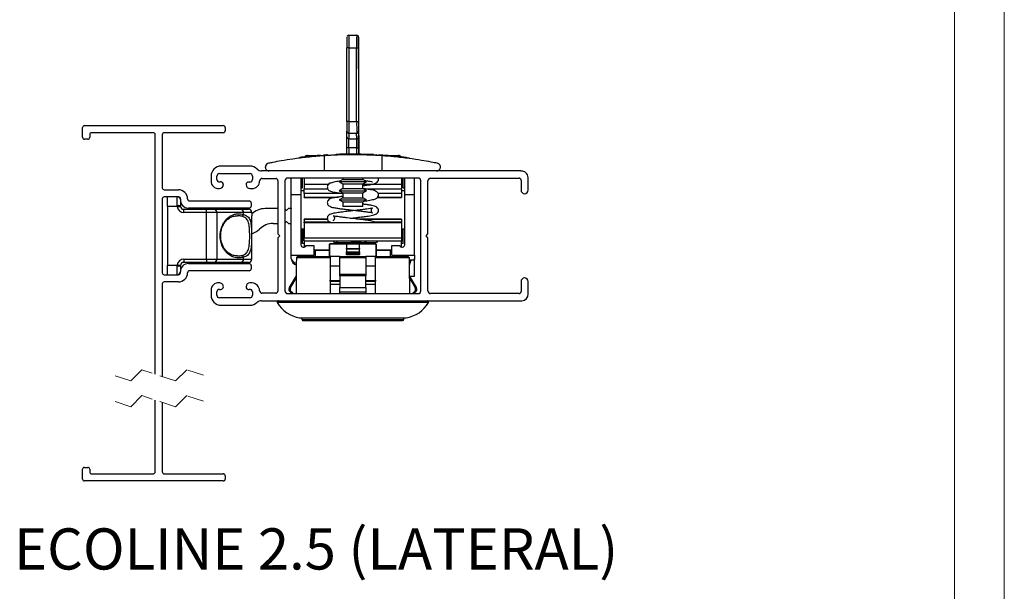
# Paper-space layout '86AC-5(2)' of a CAD drawing. Units: millimetres. Extents: x 10 to 207, y 6 to 273.
# Drawn here: x 131 to 207, y 95 to 139 of the extents above; entities that cross this region are included whole.
import ezdxf

# ---------------------------------------------------------------- set-up
doc = ezdxf.new("R2010")
doc.units = ezdxf.units.MM
doc.linetypes.add('HIDDEN', pattern=[1.905, 1.27, -0.635])
doc.styles.add('SLDTEXTSTYLE0', font='TXT', dxfattribs={"width": 0.605})

psp = doc.layouts.new('86AC-5(2)')

# ---------------------------------------------------------------- linework, layer by layer
at = {"color": 7, "linetype": 'Continuous', "lineweight": 18, "true_color": 0xffffff}
psp.add_line((206.539, 6.46), (206.539, 273.16), dxfattribs=at)
at = {"color": 250, "linetype": 'Continuous', "lineweight": 18, "true_color": 0x191924}
psp.add_line((202.689, 261.072), (202.689, 9.072), dxfattribs=at)
at = {"color": 7, "linetype": 'Continuous', "lineweight": 25}
for p, q in [((156.01, 138.197), (156.61, 138.197)), ((156.761, 137.597), (156.759, 137.597)), ((155.859, 131.552), (155.859, 137.237)), ((156.008, 137.237), (155.859, 137.237)), ((156.008, 137.237), (156.608, 137.237)), ((156.008, 137.237), (156.008, 131.552)), ((156.608, 131.552), (156.608, 137.237)), ((156.608, 137.237), (156.759, 137.237)), ((156.759, 137.237), (156.759, 131.552)), ((156.759, 137.237), (156.759, 131.552)), ((156.759, 135.597), (156.761, 135.597)), ((156.772, 131.552), (156.772, 133.791)), ((156.772, 131.552), (156.772, 133.791)), ((156.008, 131.552), (155.859, 131.552)), ((156.008, 131.552), (156.608, 131.552)), ((156.608, 131.552), (156.759, 131.552)), ((135.475, 130.329), (135.475, 131.079)), ((135.625, 131.229), (146.326, 131.229)), ((140.925, 130.679), (136.175, 130.679)), ((146.326, 130.679), (141.776, 130.679)), ((146.476, 131.079), (146.476, 130.829)), ((155.862, 130.363), (155.859, 130.791)), ((156.009, 130.65), (156.609, 130.65)), ((156.009, 130.65), (156.011, 130.222)), ((156.611, 130.222), (156.609, 130.65)), ((156.759, 130.791), (156.762, 130.363)), ((156.76, 130.885), (156.762, 130.457)), ((156.769, 130.457), (156.771, 130.885)), ((156.769, 130.363), (156.771, 130.791)), ((135.875, 130.179), (135.625, 130.179)), ((136.025, 130.529), (136.025, 130.329)), ((141.075, 112.069), (141.075, 130.529)), ((141.626, 130.529), (141.625, 126.43)), ((156.011, 130.222), (156.611, 130.222)), ((156.762, 130.168), (156.768, 130.168)), ((156.766, 129.918), (156.768, 129.918)), ((156.766, 129.027), (156.766, 129.918)), ((156.768, 129.918), (156.768, 129.027)), ((156.012, 129.517), (155.863, 129.517)), ((155.863, 129.027), (155.863, 129.517)), ((156.612, 129.517), (156.012, 129.517)), ((156.612, 129.517), (156.763, 129.517)), ((156.768, 129.027), (156.768, 129.517)), ((152.224, 128.808), (152.224, 128.722)), ((152.418, 128.746), (152.418, 128.796)), ((152.817, 128.93), (153.765, 128.93)), ((153.555, 128.913), (153.427, 128.902)), ((153.827, 128.935), (154.058, 128.952)), ((154.058, 128.902), (154.058, 128.952)), ((154.063, 128.902), (154.063, 128.952)), ((154.091, 128.904), (154.091, 127.73)), ((154.728, 128.98), (154.728, 129.006)), ((155.021, 128.98), (155.021, 129.019)), ((155.027, 128.98), (155.027, 129.004)), ((155.3, 129.014), (155.505, 129.02)), ((155.3, 128.98), (155.3, 129.014)), ((155.772, 129.025), (155.499, 129.02)), ((155.499, 128.98), (155.499, 129.02)), ((155.595, 129.022), (155.535, 129.02)), ((155.992, 129.028), (155.772, 129.025)), ((155.772, 128.98), (155.772, 129.025)), ((156.386, 129.03), (155.992, 129.028)), ((155.992, 128.98), (155.992, 129.028)), ((156.386, 128.98), (156.386, 129.03)), ((156.584, 128.98), (156.584, 129.029)), ((156.717, 128.98), (156.717, 129.027)), ((156.943, 129.024), (156.717, 129.027)), ((156.943, 129.033), (156.943, 128.98)), ((157.164, 128.98), (157.164, 129.019)), ((157.901, 128.98), (157.901, 128.991)), ((157.901, 128.991), (157.958, 128.989)), ((157.958, 128.98), (157.958, 128.989)), ((157.958, 128.988), (158.036, 128.985)), ((158.036, 128.98), (158.036, 128.985)), ((158.091, 128.98), (158.091, 128.982)), ((158.146, 128.979), (158.091, 128.982)), ((158.327, 128.978), (158.327, 128.968)), ((158.543, 128.904), (158.543, 127.73)), ((159.078, 128.93), (159.817, 128.93)), ((159.455, 128.879), (159.313, 128.891)), ((160.426, 128.77), (160.484, 128.763)), ((160.484, 128.762), (160.564, 128.752)), ((160.564, 128.752), (160.622, 128.745)), ((160.622, 128.744), (160.67, 128.738)), ((146.03, 127.53), (148.38, 127.53)), ((148.38, 128.105), (146.155, 128.105)), ((169.277, 127.73), (149.283, 127.73)), ((145.38, 127.33), (145.38, 126.955)), ((145.83, 127.08), (145.83, 127.33)), ((148.38, 126.88), (148.28, 126.88)), ((148.58, 127.33), (148.58, 127.08)), ((149.33, 127.155), (150.38, 127.155)), ((150.53, 127.005), (150.53, 122.88)), ((151.08, 126.98), (151.08, 118.48)), ((161.355, 127.18), (151.28, 127.18)), ((151.567, 124.823), (151.567, 127.18)), ((151.567, 125.93), (151.567, 127.18)), ((152.316, 127.18), (152.316, 125.93)), ((152.442, 126.43), (152.442, 127.18)), ((152.567, 127.18), (152.567, 126.686)), ((155.542, 127.069), (155.267, 126.91)), ((155.267, 126.91), (155.542, 126.751)), ((155.267, 126.91), (157.367, 126.91)), ((155.542, 127.18), (155.542, 127.069)), ((155.542, 127.069), (157.092, 127.069)), ((157.092, 127.069), (157.092, 127.18)), ((157.367, 126.91), (157.092, 127.069)), ((157.092, 126.751), (157.367, 126.91)), ((160.067, 127.18), (160.067, 126.686)), ((160.192, 126.43), (160.192, 127.18)), ((160.318, 125.93), (160.318, 127.18)), ((161.067, 125.93), (161.067, 127.18)), ((161.555, 118.48), (161.555, 126.98)), ((162.105, 122.88), (162.105, 126.98)), ((162.305, 127.18), (169.13, 127.18)), ((169.28, 127.03), (169.28, 126.255)), ((169.83, 126.255), (169.83, 127.23)), ((141.775, 126.28), (142.87, 126.28)), ((145.998, 126.382), (146.03, 126.38)), ((148.38, 126.38), (148.555, 126.38)), ((152.316, 126.43), (152.442, 126.43)), ((152.567, 126.192), (152.316, 126.192)), ((154.428, 126.686), (152.567, 126.686)), ((152.567, 126.686), (152.567, 126.354)), ((152.567, 125.984), (152.567, 126.354)), ((155.542, 126.369), (155.267, 126.21)), ((155.267, 126.21), (155.542, 126.051)), ((155.267, 126.21), (157.367, 126.21)), ((155.542, 126.751), (155.542, 126.369)), ((155.542, 126.751), (157.092, 126.751)), ((155.542, 126.369), (157.092, 126.369)), ((155.542, 126.051), (155.542, 125.669)), ((155.542, 126.051), (157.092, 126.051)), ((157.092, 126.369), (157.092, 126.751)), ((160.067, 126.686), (157.092, 126.686)), ((157.367, 126.21), (157.092, 126.369)), ((157.092, 126.051), (157.367, 126.21)), ((157.092, 125.669), (157.092, 126.051)), ((160.067, 126.686), (160.067, 126.354)), ((160.067, 126.354), (160.067, 125.984)), ((160.318, 126.192), (160.067, 126.192)), ((160.192, 126.43), (160.318, 126.43)), ((141.625, 125.58), (141.625, 119.88)), ((142.88, 125.73), (141.775, 125.73)), ((142.029, 124.98), (142.029, 125.73)), ((142.779, 125.055), (142.779, 125.73)), ((143.029, 125.402), (143.029, 125.03)), ((143.72, 125.419), (148.325, 125.419)), ((148.475, 125.269), (148.475, 125.019)), ((151.567, 125.93), (152.316, 125.93)), ((151.567, 121.23), (151.567, 125.93)), ((152.316, 125.93), (152.316, 122.049)), ((152.567, 125.984), (152.567, 125.723)), ((152.567, 125.678), (152.567, 125.723)), ((152.567, 125.678), (154.921, 125.678)), ((155.542, 125.669), (155.267, 125.51)), ((155.267, 125.51), (155.542, 125.351)), ((155.267, 125.51), (157.367, 125.51)), ((155.542, 125.669), (157.092, 125.669)), ((155.542, 125.351), (155.542, 124.98)), ((155.542, 125.351), (157.092, 125.351)), ((157.367, 125.51), (157.092, 125.669)), ((157.092, 125.351), (157.367, 125.51)), ((157.092, 124.98), (157.092, 125.351)), ((158.196, 125.678), (160.067, 125.678)), ((160.067, 125.984), (160.067, 125.723)), ((160.067, 125.723), (160.067, 125.678)), ((160.318, 122.049), (160.318, 125.93)), ((160.318, 125.93), (161.067, 125.93)), ((161.067, 121.23), (161.067, 125.93)), ((142.029, 124.98), (142.029, 120.48)), ((142.782, 124.98), (142.029, 124.98)), ((143.279, 124.53), (143.279, 124.78)), ((143.279, 124.78), (145.044, 124.78)), ((145.044, 124.53), (143.279, 124.53)), ((148.325, 124.869), (143.636, 124.869)), ((144.867, 124.869), (144.804, 124.78)), ((145.044, 124.53), (145.044, 124.78)), ((145.044, 124.78), (145.631, 124.78)), ((145.044, 120.93), (145.044, 124.53)), ((145.826, 124.53), (145.044, 124.53)), ((145.535, 124.78), (145.535, 124.869)), ((145.631, 124.78), (147.697, 124.78)), ((145.826, 124.53), (145.826, 120.93)), ((147.883, 124.53), (145.826, 124.53)), ((147.697, 124.78), (148.279, 124.78)), ((147.883, 124.382), (147.883, 124.53)), ((148.529, 124.53), (147.883, 124.53)), ((148.529, 124.53), (148.529, 124.283)), ((150.53, 124.83), (149.556, 124.83)), ((151.08, 124.81), (151.21, 124.68)), ((151.21, 124.68), (151.36, 124.83)), ((151.56, 124.83), (151.36, 124.83)), ((151.56, 124.83), (151.567, 124.822)), ((157.092, 124.98), (155.542, 124.98)), ((151.08, 123.7), (151.21, 123.83)), ((151.21, 123.83), (151.36, 123.68)), ((154.358, 124.021), (152.567, 124.021)), ((152.567, 123.998), (152.567, 124.021)), ((152.567, 123.998), (152.567, 123.806)), ((152.567, 123.73), (152.567, 123.806)), ((160.067, 124.021), (156.683, 124.021)), ((160.067, 124.021), (160.067, 123.998)), ((160.067, 123.998), (160.067, 123.806)), ((160.067, 123.806), (160.067, 123.73)), ((148.516, 120.93), (148.516, 123.511)), ((148.516, 123.511), (148.518, 123.511)), ((148.518, 120.93), (148.518, 123.511)), ((150.173, 123.68), (150.53, 123.68)), ((151.36, 123.68), (151.56, 123.68)), ((151.56, 123.68), (151.567, 123.687)), ((151.567, 122.187), (151.567, 123.687)), ((152.316, 123.267), (152.567, 123.267)), ((152.442, 123.13), (152.442, 123.267)), ((152.467, 123.13), (152.442, 123.13)), ((152.442, 122.13), (152.442, 123.13)), ((152.467, 123.13), (152.467, 122.38)), ((152.567, 123.13), (152.467, 123.13)), ((160.067, 123.73), (152.567, 123.73)), ((152.567, 123.73), (152.567, 122.58)), ((160.067, 123.73), (160.067, 122.58)), ((160.067, 123.267), (160.318, 123.267)), ((160.067, 123.13), (160.167, 123.13)), ((160.167, 122.38), (160.167, 123.13)), ((160.167, 123.13), (160.192, 123.13)), ((160.192, 123.13), (160.192, 123.267)), ((160.192, 122.13), (160.192, 123.13)), ((150.53, 122.88), (150.68, 122.73)), ((150.68, 122.73), (150.53, 122.58)), ((150.53, 122.58), (150.53, 118.455)), ((152.567, 122.38), (152.467, 122.38)), ((152.567, 122.58), (160.067, 122.58)), ((152.567, 122.33), (152.567, 122.58)), ((160.067, 122.33), (152.567, 122.33)), ((152.567, 122.33), (152.567, 121.856)), ((160.067, 122.58), (160.067, 122.33)), ((160.067, 122.38), (160.167, 122.38)), ((160.067, 121.857), (160.067, 122.33)), ((161.957, 122.73), (162.105, 122.88)), ((162.105, 122.58), (161.957, 122.73)), ((162.105, 118.48), (162.105, 122.58)), ((151.567, 120.98), (151.567, 122.187)), ((152.567, 122.13), (152.442, 122.13)), ((152.704, 121.98), (153.316, 121.98)), ((153.316, 121.98), (153.316, 121.23)), ((154.517, 121.63), (153.316, 121.63)), ((153.316, 121.48), (153.417, 121.48)), ((153.417, 121.63), (153.417, 121.13)), ((154.517, 121.13), (154.517, 122.08)), ((154.567, 122.13), (154.519, 122.082)), ((154.519, 122.082), (154.525, 122.08)), ((155.817, 122.08), (154.525, 122.08)), ((154.567, 122.13), (158.067, 122.13)), ((154.972, 122.204), (157.227, 122.204)), ((156.817, 122.08), (155.817, 122.08)), ((155.817, 122.08), (155.817, 121.757)), ((155.817, 121.707), (155.817, 121.757)), ((155.817, 121.757), (156.817, 121.757)), ((156.817, 121.707), (155.817, 121.707)), ((155.817, 121.707), (155.817, 121.503)), ((155.817, 121.503), (156.817, 121.503)), ((155.817, 121.416), (155.817, 121.503)), ((156.256, 122.18), (156.256, 122.13)), ((156.354, 122.18), (156.256, 122.18)), ((156.354, 122.18), (156.354, 122.13)), ((156.385, 122.18), (156.354, 122.18)), ((156.385, 122.18), (156.385, 122.13)), ((156.817, 121.757), (156.817, 122.08)), ((158.109, 122.08), (156.817, 122.08)), ((156.817, 121.757), (156.817, 121.707)), ((156.817, 121.503), (156.817, 121.707)), ((156.817, 121.503), (156.817, 121.416)), ((157.227, 122.204), (158.017, 122.204)), ((158.067, 122.13), (158.115, 122.082)), ((158.109, 122.08), (158.115, 122.082)), ((158.117, 122.08), (158.117, 121.13)), ((159.318, 121.63), (158.117, 121.63)), ((159.217, 121.13), (159.217, 121.63)), ((159.217, 121.48), (159.318, 121.48)), ((159.318, 121.23), (159.318, 121.98)), ((159.318, 121.98), (159.932, 121.98)), ((160.192, 122.13), (160.067, 122.13)), ((143.279, 120.93), (145.044, 120.93)), ((143.279, 120.93), (143.279, 120.68)), ((145.044, 120.93), (145.044, 120.68)), ((145.044, 120.93), (145.826, 120.93)), ((145.826, 120.93), (147.883, 120.93)), ((147.883, 120.93), (147.883, 121.078)), ((147.883, 120.93), (148.516, 120.93)), ((151.567, 121.23), (153.316, 121.23)), ((154.567, 121.031), (151.986, 121.031)), ((152.094, 121.13), (154.567, 121.13)), ((153.08, 121.23), (153.08, 121.13)), ((153.226, 121.23), (153.226, 121.13)), ((153.273, 121.23), (153.273, 121.13)), ((154.567, 121.13), (154.567, 121.031)), ((155.317, 121.13), (154.567, 121.13)), ((154.567, 121.031), (154.567, 118.28)), ((155.317, 121.13), (157.317, 121.13)), ((155.317, 121.031), (155.317, 121.13)), ((157.317, 121.031), (155.317, 121.031)), ((155.317, 119.778), (155.317, 121.031)), ((156.817, 121.416), (155.817, 121.416)), ((155.817, 121.416), (155.817, 121.359)), ((155.817, 121.359), (156.817, 121.359)), ((155.817, 121.272), (155.817, 121.359)), ((156.817, 121.272), (155.817, 121.272)), ((156.817, 121.359), (156.817, 121.416)), ((156.817, 121.359), (156.817, 121.272)), ((157.317, 121.13), (157.317, 121.031)), ((158.067, 121.13), (157.317, 121.13)), ((157.317, 121.031), (157.317, 119.778)), ((158.067, 121.13), (160.54, 121.13)), ((158.067, 121.031), (158.067, 121.13)), ((160.648, 121.031), (158.067, 121.031)), ((158.067, 118.28), (158.067, 121.031)), ((159.318, 121.23), (161.067, 121.23)), ((160.65, 120.88), (160.821, 120.88)), ((160.821, 120.88), (161.067, 120.88)), ((161.067, 121.23), (161.067, 120.98)), ((161.067, 119.63), (161.067, 120.88)), ((142.029, 120.48), (142.782, 120.48)), ((142.029, 119.73), (142.029, 120.48)), ((142.779, 120.405), (142.782, 120.48)), ((142.779, 119.73), (142.779, 120.405)), ((143.019, 119.873), (143.024, 119.978)), ((143.03, 120.455), (143.029, 120.43)), ((143.029, 120.43), (143.029, 120.057)), ((145.044, 120.68), (143.279, 120.68)), ((143.636, 120.591), (148.325, 120.591)), ((148.325, 120.041), (143.72, 120.041)), ((145.631, 120.68), (145.044, 120.68)), ((147.697, 120.68), (145.631, 120.68)), ((148.268, 120.68), (147.697, 120.68)), ((148.475, 120.441), (148.475, 120.191)), ((155.317, 120.38), (154.567, 120.38)), ((158.067, 120.38), (157.317, 120.38)), ((141.775, 119.73), (142.869, 119.73)), ((142.87, 119.18), (141.775, 119.18)), ((151.951, 119.653), (151.412, 118.74)), ((154.549, 119.23), (155.316, 119.23)), ((155.317, 119.778), (157.317, 119.778)), ((155.317, 119.653), (155.317, 119.778)), ((155.317, 119.653), (155.317, 118.74)), ((157.317, 119.653), (155.317, 119.653)), ((157.317, 119.778), (157.317, 119.653)), ((157.317, 118.74), (157.317, 119.653)), ((157.324, 119.23), (158.09, 119.23)), ((161.222, 118.74), (160.684, 119.653)), ((160.7, 119.63), (161.067, 119.63)), ((169.28, 119.205), (169.28, 118.43)), ((169.83, 118.255), (169.83, 119.205)), ((141.625, 119.03), (141.625, 111.885)), ((145.38, 118.53), (145.38, 118.155)), ((146.03, 118.605), (146.13, 118.605)), ((148.555, 119.105), (148.38, 119.105)), ((155.312, 118.98), (154.554, 118.98)), ((155.317, 118.398), (155.317, 118.74)), ((155.317, 118.74), (157.317, 118.74)), ((157.317, 118.74), (157.317, 118.398)), ((158.086, 118.98), (157.328, 118.98)), ((145.83, 118.155), (145.83, 118.405)), ((148.38, 117.955), (146.03, 117.955)), ((148.58, 118.405), (148.58, 118.155)), ((149.283, 117.73), (169.355, 117.73)), ((150.38, 118.305), (149.33, 118.305)), ((151.28, 118.28), (161.355, 118.28)), ((157.317, 118.398), (155.317, 118.398)), ((155.317, 118.28), (155.317, 118.398)), ((157.317, 118.398), (157.317, 118.28)), ((169.13, 118.28), (162.305, 118.28)), ((146.155, 117.38), (148.38, 117.38)), ((152.392, 116.404), (152.392, 116.289)), ((160.242, 116.289), (160.242, 116.404)), ((141.075, 104.528), (141.075, 110.069)), ((141.625, 109.885), (141.625, 104.528)), ((135.625, 104.878), (135.875, 104.878)), ((135.475, 103.978), (135.475, 104.728)), ((136.025, 104.728), (136.025, 104.528)), ((136.175, 104.378), (140.925, 104.378)), ((141.775, 104.378), (146.326, 104.378)), ((146.476, 104.228), (146.476, 103.978)), ((146.326, 103.828), (135.625, 103.828))]:
    psp.add_line(p, q, dxfattribs=at)
at = {"color": 8, "linetype": 'Continuous', "lineweight": 25}
for p, q in [((156.759, 134.161), (156.772, 134.161)), ((156.759, 133.791), (156.772, 133.791)), ((156.759, 131.552), (156.772, 131.552)), ((156.76, 130.885), (156.771, 130.885)), ((156.762, 130.457), (156.769, 130.457)), ((156.012, 129.517), (156.012, 129.028)), ((156.612, 129.029), (156.612, 129.517)), ((156.763, 129.517), (156.763, 129.027)), ((155.02, 128.98), (155.02, 129.004)), ((156.968, 128.98), (156.968, 129.023)), ((152.567, 126.354), (154.381, 126.354)), ((157.233, 126.354), (160.067, 126.354)), ((155.542, 125.984), (152.567, 125.984)), ((152.567, 125.723), (155.198, 125.723)), ((158.225, 125.723), (160.067, 125.723)), ((160.067, 125.984), (158.273, 125.984)), ((154.364, 123.998), (152.567, 123.998)), ((152.567, 123.806), (154.536, 123.806)), ((160.067, 123.998), (156.886, 123.998)), ((157.947, 123.806), (160.067, 123.806)), ((153.316, 121.638), (154.517, 121.638)), ((154.525, 122.08), (154.525, 121.13)), ((158.109, 121.13), (158.109, 122.08)), ((158.117, 121.638), (159.318, 121.638)), ((148.516, 120.93), (148.518, 120.93)), ((152.067, 121.23), (152.067, 121.126)), ((160.567, 121.126), (160.567, 121.23)), ((154.525, 119.28), (155.305, 119.28)), ((157.334, 119.28), (158.109, 119.28)), ((151.412, 118.74), (151.515, 118.74)), ((161.119, 118.74), (161.222, 118.74)), ((151.604, 118.398), (151.499, 118.398)), ((161.135, 118.398), (161.03, 118.398)), ((162.149, 117.578), (150.485, 117.578)), ((152.206, 116.405), (160.429, 116.405)), ((152.392, 116.289), (160.242, 116.289))]:
    psp.add_line(p, q, dxfattribs=at)
at = {"color": 7, "linetype": 'HIDDEN', "lineweight": 18}
for p, q in [((140.056, 112.408), (139.193, 111.546)), ((142.643, 111.546), (140.056, 112.408)), ((143.506, 112.408), (142.643, 111.546)), ((144.8, 111.977), (143.506, 112.408)), ((139.193, 111.546), (137.9, 111.977)), ((140.056, 110.408), (139.193, 109.546)), ((142.643, 109.546), (140.056, 110.408)), ((143.506, 110.408), (142.643, 109.546)), ((144.8, 109.977), (143.506, 110.408)), ((139.193, 109.546), (137.9, 109.977))]:
    psp.add_line(p, q, dxfattribs=at)
at = {"color": 7, "linetype": 'Continuous', "lineweight": 25, "flags": 128}
for points in [[(156.762, 137.548), (156.761, 137.597), (156.761, 137.548), (156.76, 137.406), (156.76, 137.184), (156.759, 136.906), (156.759, 136.597), (156.759, 136.288), (156.76, 136.009), (156.76, 135.788), (156.761, 135.646), (156.761, 135.597), (156.762, 135.646), (156.762, 135.788), (156.762, 136.009), (156.763, 136.288), (156.763, 136.597), (156.763, 136.906), (156.762, 137.184), (156.762, 137.406), (156.762, 137.548)], [(156.761, 135.897), (156.761, 135.847), (156.762, 135.897), (156.762, 136.042), (156.762, 136.262), (156.762, 136.527), (156.762, 136.802), (156.762, 137.049), (156.762, 137.234), (156.761, 137.334), (156.761, 137.334), (156.76, 137.234), (156.76, 137.049), (156.76, 136.802), (156.76, 136.527), (156.76, 136.262), (156.76, 136.042), (156.761, 135.897)], [(142.782, 124.98), (142.83, 124.985), (142.877, 124.989), (142.92, 124.994), (142.957, 124.998), (142.988, 125.001), (143.011, 125.003), (143.026, 125.004), (143.03, 125.005)], [(154.789, 122.33), (154.811, 122.294), (154.884, 122.228), (154.972, 122.204), (155.059, 122.228), (155.132, 122.294), (155.154, 122.33)], [(157.35, 122.33), (157.33, 122.285), (157.283, 122.225), (157.226, 122.204), (157.205, 122.207)], [(154.517, 122.08), (154.517, 122.08), (154.518, 122.081), (154.519, 122.082)], [(158.115, 122.082), (158.116, 122.081), (158.117, 122.08), (158.117, 122.08)], [(151.96, 118.28), (151.982, 120.564), (151.986, 121.031)], [(160.821, 120.88), (160.691, 120.535), (160.644, 120.427)], [(160.648, 121.031), (160.653, 120.564), (160.674, 118.28)], [(161.057, 120.88), (161.057, 120.882), (161.067, 120.98)], [(142.782, 120.48), (142.83, 120.475), (142.877, 120.47), (142.92, 120.466), (142.957, 120.462), (142.988, 120.459), (143.011, 120.457), (143.026, 120.455), (143.03, 120.455)], [(152.206, 116.405), (152.208, 116.405), (152.21, 116.405), (152.212, 116.405), (152.214, 116.404), (152.216, 116.404), (152.218, 116.404), (152.22, 116.404), (152.223, 116.404), (152.273, 116.404), (152.423, 116.404), (152.669, 116.404), (153.005, 116.404), (153.422, 116.404), (153.91, 116.404), (154.458, 116.404), (155.052, 116.404), (155.677, 116.404), (156.317, 116.404), (156.958, 116.404), (157.583, 116.404), (158.176, 116.404), (158.724, 116.404), (159.213, 116.404), (159.63, 116.404), (159.966, 116.404), (160.211, 116.404), (160.361, 116.404), (160.412, 116.404)], [(152.392, 116.289), (152.394, 116.269), (152.4, 116.251), (152.409, 116.233), (152.421, 116.218), (152.437, 116.206), (152.454, 116.196), (152.473, 116.191), (152.492, 116.189), (152.539, 116.189), (152.679, 116.189), (152.909, 116.189), (153.223, 116.189), (153.613, 116.189), (154.069, 116.189), (154.581, 116.189), (155.135, 116.189), (155.719, 116.189), (156.317, 116.189), (156.916, 116.189), (157.499, 116.189), (158.054, 116.189), (158.565, 116.189), (159.022, 116.189), (159.412, 116.189), (159.725, 116.189), (159.955, 116.189), (160.095, 116.189), (160.142, 116.189)]]:
    psp.add_lwpolyline(points, dxfattribs=at)
at = {"color": 8, "linetype": 'Continuous', "lineweight": 25, "flags": 128}
psp.add_lwpolyline([(161.067, 120.98), (161.057, 120.911), (161.046, 120.88)], dxfattribs=at)
at = {"color": 7, "linetype": 'Continuous', "lineweight": 25}
for centre, radius, start, end in [((156.01, 138.047), 0.15, 90.00235, 133.28779), ((290.677, 137.479), 134.669, 179.6949, 180.10332), ((291.268, 137.479), 134.66, 179.69488, 180.10334), ((156.61, 138.047), 0.15, 359.99986, 90.00102), ((269.503, 137.441), 113.645, 179.69493, 180.10328), ((270.403, 137.441), 113.645, 179.69493, 180.10328), ((256.413, 137.416), 99.655, 179.69504, 180.10323), ((-248.504, 134.882), 405.276, 359.9055, 0.44742), ((-243.407, 134.821), 400.179, 359.90548, 0.44745), ((-246.693, 133.804), 403.465, 359.99812, 0.0581), ((-198.025, 133.802), 354.797, 359.99822, 0.058), ((374.608, 131.439), 218.75, 179.97034, 180.1697), ((415.17, 131.418), 259.162, 179.9703, 180.16974), ((415.679, 131.417), 259.07, 179.97025, 180.16976), ((375.309, 131.438), 218.55, 179.97026, 180.16981), ((348.39, 131.453), 191.632, 179.97028, 180.16976), ((-34.86, 131.453), 191.632, 359.83024, 0.02972), ((-61.778, 131.438), 218.55, 359.83019, 0.02974), ((135.625, 131.079), 0.15, 90.00004, 179.9996), ((136.175, 130.529), 0.15, 90.00004, 179.9996), ((140.925, 130.529), 0.15, 0.0004, 89.9996), ((141.776, 130.529), 0.15, 90.00004, 179.97861), ((146.326, 131.079), 0.15, 0.0004, 89.99978), ((146.326, 130.829), 0.15, 270.00022, 359.9996), ((156.005, 130.795), 0.146, 181.79498, 271.73251), ((156.614, 130.796), 0.146, 268.28214, 358.12203), ((135.625, 130.329), 0.15, 180.0004, 269.99996), ((135.875, 130.329), 0.15, 270.00075, 359.9996), ((156.007, 130.368), 0.146, 181.79494, 271.73255), ((-87.105, 129.643), 242.967, 359.9703, 0.16974), ((-46.543, 129.622), 202.555, 359.97034, 0.16969), ((156.616, 130.368), 0.146, 268.28222, 358.12213), ((-45.997, 129.622), 202.609, 359.97035, 0.16965), ((55.88, 130.058), 100.882, 0.06208, 0.22653), ((-86.259, 129.643), 243.021, 359.97031, 0.1697), ((257.651, 130.058), 100.883, 179.77348, 179.93792), ((399.973, 129.643), 243.205, 179.83034, 180.02959), ((156.318, 96.397), 32.633, 95.45006, 96.86429), ((152.817, 128.68), 0.25, 89.99967, 146.33887), ((156.32, 96.364), 32.666, 94.37807, 94.85594), ((156.317, 96.403), 32.627, 93.43859, 93.96239), ((156.315, 96.453), 32.577, 91.78603, 92.26628), ((156.315, 96.153), 32.877, 89.29806, 89.5303), ((156.317, 96.407), 32.623, 87.21673, 88.51326), ((156.317, 96.405), 32.625, 85.38116, 86.46839), ((156.317, 96.398), 32.632, 82.76624, 84.07122), ((159.817, 128.68), 0.25, 33.68134, 90.00041), ((146.155, 127.33), 0.775, 89.99998, 180.00002), ((146.03, 127.33), 0.2, 89.99965, 180.00021), ((148.38, 127.33), 0.775, 44.90235, 89.99989), ((148.38, 127.33), 0.2, 359.99975, 90.00012), ((149.283, 128.23), 0.5, 224.90217, 270.00011), ((169.316, 127.217), 0.514, 1.39718, 94.33457), ((145.955, 126.955), 0.575, 179.99992, 274.34534), ((146.03, 127.08), 0.2, 179.99989, 284.03811), ((146.13, 126.693), 0.2, 356.32355, 105.04395), ((148.28, 126.68), 0.2, 89.99979, 180.00395), ((148.38, 127.08), 0.2, 270.00034, 359.9998), ((148.555, 126.955), 0.575, 270.00009, 0.00102), ((149.33, 126.955), 0.2, 90.00006, 180.0012), ((150.38, 127.005), 0.15, 0.00024, 89.99985), ((151.28, 126.98), 0.2, 89.99986, 180.00004), ((161.355, 126.98), 0.2, 359.99979, 90.00021), ((162.305, 126.98), 0.2, 90.00043, 179.99957), ((169.13, 127.03), 0.15, 0.00004, 89.99996), ((141.775, 126.43), 0.15, 179.97923, 269.9996), ((142.87, 125.58), 0.7, 359.25659, 90.00013), ((146.03, 126.68), 0.3, 270, 359.99937), ((148.38, 126.68), 0.3, 180.00374, 270), ((169.555, 126.255), 0.275, 180, 0), ((141.775, 125.58), 0.15, 90.00009, 179.99991), ((142.779, 125.48), 0.25, 9.90276, 90.00034), ((142.88, 125.58), 0.15, 352.57747, 90.0001), ((143.636, 125.481), 0.613, 172.5778, 270.00002), ((143.72, 125.569), 0.15, 179.25691, 269.99995), ((148.325, 125.269), 0.15, 0.00022, 89.99978), ((142.841, 124.411), 0.647, 73.0887, 95.49011), ((143.279, 125.03), 0.5, 185.73922, 269.99995), ((143.279, 125.03), 0.25, 185.73922, 269.99995), ((145.6, 124.554), 0.228, 353.8962, 82.19035), ((147.659, 124.558), 0.225, 352.81607, 80.28901), ((148.279, 124.53), 0.25, 0.00005, 89.99995), ((148.325, 125.019), 0.15, 270.00022, 359.99978), ((149.556, 123.33), 1.5, 90.00001, 134.22), ((147.719, 124.391), 0.163, 288.55034, 356.77756), ((148.081, 124.33), 1.5, 286.91576, 314.22008), ((150.173, 122.18), 1.5, 90.00001, 134.22), ((158.017, 122.479), 0.275, 269.99999, 327.03711), ((152.516, 122.049), 0.2, 180.00002, 339.74189), ((160.118, 122.049), 0.199, 200.32619, 359.99999), ((143.279, 120.43), 0.5, 90, 174.26082), ((145.6, 120.906), 0.228, 277.80967, 6.10377), ((147.659, 120.902), 0.225, 279.71102, 7.1839), ((147.719, 121.068), 0.163, 3.22249, 71.44961), ((148.268, 120.93), 0.25, 270.00005, 359.99995), ((148.267, 120.929), 0.249, 270.14689, 0.14617), ((152.067, 120.98), 0.5, 179.99999, 259.90931), ((152.096, 121.03), 0.1, 89.99989, 179.50003), ((142.841, 121.049), 0.647, 264.5097, 286.91154), ((143.636, 119.978), 0.613, 89.99992, 180.00008), ((143.279, 120.43), 0.25, 90, 174.2608), ((143.72, 119.891), 0.15, 89.99998, 180.74321), ((148.325, 120.441), 0.15, 0.00015, 89.99993), ((148.325, 120.191), 0.15, 270.00007, 359.99989), ((141.775, 119.88), 0.15, 180.00011, 269.99976), ((141.775, 119.03), 0.15, 90.00024, 179.99985), ((142.779, 119.98), 0.25, 270, 345.66239), ((142.869, 119.88), 0.15, 269.99999, 357.48422), ((142.87, 119.88), 0.7, 269.9999, 0.74339), ((151.735, 119.78), 0.25, 329.4999, 347.09676), ((160.899, 119.78), 0.25, 193.41668, 210.50158), ((169.555, 119.205), 0.275, 360, 180), ((145.955, 118.53), 0.575, 85.65471, 180.00002), ((146.03, 118.405), 0.2, 89.99981, 180.00015), ((146.03, 118.805), 0.3, 0.00379, 96.01712), ((146.13, 118.805), 0.2, 269.99985, 0.00395), ((148.279, 118.792), 0.2, 176.32621, 285.03789), ((148.38, 118.805), 0.3, 89.99988, 179.99942), ((148.38, 118.405), 0.2, 359.99998, 104.03324), ((148.486, 118.463), 0.645, 3.69655, 83.86461), ((149.33, 118.505), 0.2, 179.99882, 270.00001), ((150.38, 118.455), 0.15, 270, 360), ((151.28, 118.48), 0.2, 180.00002, 269.99998), ((151.628, 118.613), 0.25, 149.49996, 239.12846), ((161.007, 118.613), 0.25, 300.87168, 30.50001), ((161.355, 118.48), 0.2, 269.99994, 0.00016), ((162.305, 118.48), 0.2, 180.0003, 269.99987), ((169.13, 118.43), 0.15, 269.99989, 359.99986), ((146.155, 118.155), 0.775, 180, 270.00001), ((146.03, 118.155), 0.2, 179.99983, 270.0002), ((148.38, 118.155), 0.2, 270.00002, 359.99994), ((149.433, 116.719), 1.022, 98.45557, 119.57466), ((150.571, 117.63), 0.1, 89.99996, 211.10902), ((151.371, 118.184), 0.25, 22.62406, 59.12835), ((161.263, 118.184), 0.25, 120.87139, 157.37608), ((162.064, 117.63), 0.1, 328.89078, 90.00011), ((169.316, 118.242), 0.514, 274.3347, 1.39695), ((148.38, 118.155), 0.775, 269.99999, 315.09774), ((152.626, 118.87), 2.5, 211.10892, 260.33001), ((160.009, 118.87), 2.5, 279.66999, 328.89108), ((160.142, 116.289), 0.1, 270.0002, 359.99966), ((160.412, 116.504), 0.1, 270.00136, 279.66945), ((135.625, 104.728), 0.15, 90.00004, 179.99996), ((135.875, 104.728), 0.15, 0.00004, 89.99925), ((136.175, 104.528), 0.15, 180.00075, 269.99996), ((140.925, 104.528), 0.15, 270.0004, 359.99925), ((141.775, 104.528), 0.15, 180.00075, 269.9996), ((146.326, 104.228), 0.15, 0.00004, 89.99978), ((135.625, 103.978), 0.15, 180.00004, 269.99996), ((146.326, 103.978), 0.15, 270.00022, 359.99996)]:
    psp.add_arc(centre, radius, start, end, dxfattribs=at)
at = {"color": 8, "linetype": 'Continuous', "lineweight": 25}
psp.add_arc((151.986, 121.058), 0.426, 190.51164, 269.31257, dxfattribs=at)
at = {"color": 7, "linetype": 'Continuous', "lineweight": 25}
for points, knots in [([(155.907, 138.155), (155.9, 138.148), (155.886, 138.133), (155.876, 138.116), (155.873, 138.107), (155.873, 138.107)], [0, 0, 0, 0, 0.494162, 0.998698, 1, 1, 1, 1]), ([(149.807, 128.324), (149.767, 128.31), (149.665, 128.276), (149.591, 128.168), (149.571, 128.08), (149.568, 128.053), (149.567, 128.037), (149.567, 128.035), (149.567, 128.033), (149.567, 128.032), (149.567, 128.03), (149.567, 128.029), (149.567, 128.027), (149.567, 128.025), (149.567, 128.019), (149.568, 128.002), (149.575, 127.948), (149.62, 127.832), (149.743, 127.74), (149.84, 127.732), (149.867, 127.73)], [0, 0, 0, 0, 0.144519, 0.364642, 0.406141, 0.455205, 0.457722, 0.459812, 0.462665, 0.464055, 0.465697, 0.467254, 0.468793, 0.470971, 0.475903, 0.489626, 0.527672, 0.66554, 0.90757, 1, 1, 1, 1]), ([(154.091, 128.904), (153.666, 128.87), (152.864, 128.806), (151.768, 128.666), (150.87, 128.525), (150.243, 128.411), (149.913, 128.345), (149.807, 128.324)], [0, 0, 0, 0, 0.295336, 0.55809, 0.766178, 0.925348, 1, 1, 1, 1]), ([(152.418, 128.796), (152.39, 128.793), (152.341, 128.787), (152.285, 128.78), (152.247, 128.775), (152.236, 128.774), (152.221, 128.772), (152.226, 128.772), (152.229, 128.773)], [0, 0, 0, 0, 0.409991, 0.744916, 0.866597, 0.946027, 0.976076, 1, 1, 1, 1]), ([(153.427, 128.902), (153.42, 128.901), (153.397, 128.899), (153.365, 128.896), (153.329, 128.893), (153.282, 128.888), (153.244, 128.885), (153.218, 128.882)], [0, 0, 0, 0, 0.109516, 0.317757, 0.46218, 0.628889, 1, 1, 1, 1]), ([(158.543, 128.904), (158.334, 128.917), (157.896, 128.944), (157.224, 128.97), (156.521, 128.982), (155.819, 128.979), (155.125, 128.96), (154.553, 128.934), (154.21, 128.912), (154.091, 128.904)], [0, 0, 0, 0, 0.140829, 0.295891, 0.452296, 0.614604, 0.768568, 0.919357, 1, 1, 1, 1]), ([(155.535, 129.02), (155.529, 129.02), (155.506, 129.02), (155.461, 129.019), (155.396, 129.017), (155.348, 129.015), (155.322, 129.015)], [0, 0, 0, 0, 0.0924287, 0.3201128, 0.6371588, 1, 1, 1, 1]), ([(156.584, 129.029), (156.573, 129.029), (156.55, 129.029), (156.517, 129.029), (156.487, 129.029), (156.444, 129.03), (156.41, 129.03), (156.386, 129.03)], [0, 0, 0, 0, 0.174341, 0.3428375, 0.4960561, 0.6291914, 1, 1, 1, 1]), ([(156.945, 129.024), (156.945, 129.024), (156.941, 129.024), (156.959, 129.024), (156.964, 129.023), (156.968, 129.023)], [0, 0, 0, 0, 0.065212, 0.354697, 1, 1, 1, 1]), ([(156.968, 129.023), (156.98, 129.023), (157.008, 129.023), (157.054, 129.022), (157.108, 129.02), (157.145, 129.019), (157.164, 129.019)], [0, 0, 0, 0, 0.181434, 0.4284205, 0.7092219, 1, 1, 1, 1]), ([(162.827, 128.324), (162.668, 128.356), (162.261, 128.436), (161.539, 128.563), (160.584, 128.705), (159.563, 128.825), (158.856, 128.88), (158.543, 128.904)], [0, 0, 0, 0, 0.112756, 0.287401, 0.508527, 0.782303, 1, 1, 1, 1]), ([(159.288, 128.894), (159.267, 128.896), (159.217, 128.901), (159.135, 128.908), (159.042, 128.916), (158.977, 128.921), (158.945, 128.924)], [0, 0, 0, 0, 0.1859397, 0.4354689, 0.7141284, 1, 1, 1, 1]), ([(159.313, 128.892), (159.313, 128.892), (159.305, 128.893), (159.296, 128.894), (159.288, 128.894)], [0, 0, 0, 0, 0.009721, 1, 1, 1, 1]), ([(159.469, 128.877), (159.469, 128.877), (159.473, 128.877), (159.485, 128.876), (159.496, 128.875), (159.504, 128.874)], [0, 0, 0, 0, 0.00557, 0.371438, 1, 1, 1, 1]), ([(159.504, 128.874), (159.514, 128.873), (159.539, 128.87), (159.581, 128.866), (159.632, 128.861), (159.669, 128.857), (159.687, 128.855)], [0, 0, 0, 0, 0.164805, 0.407337, 0.694841, 1, 1, 1, 1]), ([(163.067, 128.03), (163.067, 128.031), (163.067, 128.054), (163.062, 128.1), (163.038, 128.166), (162.998, 128.226), (162.947, 128.273), (162.889, 128.307), (162.848, 128.318), (162.827, 128.324)], [0, 0, 0, 0, 0.005882, 0.170289, 0.337297, 0.510084, 0.691438, 0.840153, 1, 1, 1, 1]), ([(162.767, 127.73), (162.791, 127.731), (162.836, 127.735), (162.907, 127.761), (162.973, 127.806), (163.027, 127.872), (163.059, 127.947), (163.067, 128.002), (163.067, 128.029), (163.067, 128.03)], [0, 0, 0, 0, 0.150468, 0.288434, 0.477078, 0.654388, 0.826094, 0.994868, 1, 1, 1, 1]), ([(154.548, 126.78), (154.494, 126.748), (154.402, 126.692), (154.344, 126.561), (154.345, 126.457), (154.367, 126.368), (154.413, 126.294), (154.485, 126.226), (154.656, 126.142), (154.91, 126.095), (155.228, 126.042), (155.431, 126.016), (155.54, 126.003), (155.542, 126.003)], [0, 0, 0, 0, 0.105485, 0.178276, 0.230511, 0.280988, 0.331805, 0.377139, 0.447379, 0.65167, 0.813145, 0.996803, 1, 1, 1, 1]), ([(155.324, 126.943), (155.311, 126.941), (155.153, 126.921), (154.89, 126.886), (154.65, 126.812), (154.549, 126.781)], [0, 0, 0, 0, 0.049986, 0.599598, 1, 1, 1, 1]), ([(157.092, 126.603), (157.189, 126.615), (157.44, 126.646), (157.749, 126.695), (158.025, 126.764), (158.19, 126.852), (158.276, 126.973), (158.292, 127.058), (158.292, 127.108), (158.288, 127.148), (158.278, 127.172), (158.275, 127.18)], [0, 0, 0, 0, 0.198431, 0.512136, 0.632803, 0.775112, 0.881795, 0.918594, 0.948572, 0.981749, 1, 1, 1, 1]), ([(157.198, 127.007), (157.231, 127.003), (157.355, 126.988), (157.563, 126.942), (157.68, 126.956), (157.83, 126.879), (157.818, 126.904), (157.817, 126.906)], [0, 0, 0, 0, 0.156574, 0.598319, 0.878595, 0.990688, 1, 1, 1, 1]), ([(157.208, 125.418), (157.267, 125.425), (157.479, 125.452), (157.749, 125.495), (158.026, 125.565), (158.191, 125.652), (158.276, 125.774), (158.292, 125.858), (158.293, 125.908), (158.285, 125.958), (158.254, 126.042), (158.102, 126.2), (157.819, 126.264), (157.501, 126.319), (157.273, 126.349), (157.133, 126.367), (157.092, 126.372)], [0, 0, 0, 0, 0.066972, 0.241866, 0.309124, 0.388457, 0.447939, 0.468464, 0.485188, 0.503699, 0.526088, 0.585441, 0.741142, 0.839871, 0.953467, 1, 1, 1, 1]), ([(154.548, 125.58), (154.494, 125.548), (154.402, 125.492), (154.344, 125.361), (154.345, 125.257), (154.367, 125.168), (154.413, 125.094), (154.485, 125.026), (154.655, 124.942), (154.909, 124.895), (155.227, 124.842), (155.545, 124.802), (155.889, 124.761), (156.245, 124.72), (156.603, 124.682), (156.956, 124.638), (157.271, 124.604), (157.558, 124.544), (157.684, 124.554), (157.83, 124.478), (157.81, 124.523), (157.784, 124.544), (157.751, 124.607), (157.732, 124.709), (157.763, 124.818), (157.812, 124.856), (157.83, 124.888), (157.718, 124.837), (157.624, 124.841), (157.381, 124.787), (157.113, 124.757), (156.694, 124.704), (156.237, 124.654), (155.728, 124.597), (155.295, 124.538), (154.891, 124.486), (154.65, 124.412), (154.549, 124.381)], [0, 0, 0, 0, 0.0238608, 0.0403473, 0.0521734, 0.0636002, 0.0751027, 0.0853617, 0.1012491, 0.147457, 0.1839932, 0.2255583, 0.2707974, 0.3174025, 0.3636246, 0.4100103, 0.4531754, 0.489342, 0.5123106, 0.5215238, 0.5233761, 0.5282233, 0.5348568, 0.5499084, 0.5681374, 0.5735343, 0.5744538, 0.5806599, 0.5983855, 0.6292473, 0.665963, 0.7059216, 0.7905893, 0.84382, 0.90301, 0.9590465, 1, 1, 1, 1]), ([(155.542, 125.771), (155.456, 125.76), (155.227, 125.73), (154.891, 125.686), (154.65, 125.612), (154.549, 125.581)], [0, 0, 0, 0, 0.255431, 0.685898, 1, 1, 1, 1]), ([(142.782, 124.98), (142.781, 124.992), (142.779, 125.017), (142.779, 125.042), (142.779, 125.055)], [0, 0, 0, 0, 0.499718, 1, 1, 1, 1]), ([(143.029, 125.03), (143.029, 125.026), (143.029, 125.017), (143.03, 125.009), (143.03, 125.005)], [0, 0, 0, 0, 0.494431, 1, 1, 1, 1]), ([(156.098, 124.088), (156.148, 124.093), (156.336, 124.115), (156.655, 124.15), (157.034, 124.195), (157.428, 124.245), (157.75, 124.295), (158.026, 124.365), (158.191, 124.452), (158.276, 124.574), (158.292, 124.658), (158.293, 124.708), (158.285, 124.759), (158.254, 124.843), (158.101, 125), (157.819, 125.065), (157.5, 125.119), (157.273, 125.15), (157.132, 125.167), (157.092, 125.172)], [0, 0, 0, 0, 0.039631, 0.150624, 0.255305, 0.34368, 0.46667, 0.513956, 0.569741, 0.611572, 0.626013, 0.637781, 0.650809, 0.666569, 0.708363, 0.818025, 0.887543, 0.96752, 1, 1, 1, 1]), ([(147.883, 121.078), (147.836, 121.066), (147.743, 121.044), (147.6, 121.03), (147.456, 121.029), (147.305, 121.045), (147.148, 121.082), (146.986, 121.143), (146.828, 121.228), (146.664, 121.349), (146.499, 121.514), (146.379, 121.684), (146.279, 121.864), (146.216, 122.01), (146.167, 122.165), (146.125, 122.331), (146.099, 122.503), (146.089, 122.673), (146.09, 122.833), (146.103, 122.986), (146.128, 123.135), (146.16, 123.276), (146.203, 123.411), (146.256, 123.542), (146.317, 123.669), (146.39, 123.791), (146.48, 123.914), (146.564, 124.011), (146.665, 124.108), (146.773, 124.192), (146.907, 124.277), (147.051, 124.344), (147.201, 124.391), (147.339, 124.419), (147.501, 124.433), (147.687, 124.426), (147.817, 124.397), (147.883, 124.382)], [0, 0, 0, 0, 0.02534, 0.050589, 0.075761, 0.101154, 0.130729, 0.161022, 0.192449, 0.22538, 0.268348, 0.315277, 0.335158, 0.377051, 0.399098, 0.421289, 0.467412, 0.491189, 0.511388, 0.551983, 0.572212, 0.591221, 0.628512, 0.64671, 0.666024, 0.703348, 0.721367, 0.746606, 0.771267, 0.795251, 0.81883, 0.855407, 0.878772, 0.90201, 0.929793, 0.964528, 1, 1, 1, 1]), ([(147.427, 121.186), (147.343, 121.188), (147.154, 121.192), (146.886, 121.295), (146.644, 121.458), (146.453, 121.665), (146.303, 121.907), (146.193, 122.186), (146.129, 122.493), (146.117, 122.813), (146.155, 123.121), (146.239, 123.407), (146.365, 123.665), (146.531, 123.889), (146.736, 124.073), (146.98, 124.206), (147.216, 124.277), (147.367, 124.272), (147.423, 124.27)], [0, 0, 0, 0, 0.055645, 0.125539, 0.187161, 0.24929, 0.311744, 0.375724, 0.448333, 0.519676, 0.588222, 0.654412, 0.717562, 0.778507, 0.838912, 0.899751, 0.962927, 1, 1, 1, 1]), ([(147.771, 121.223), (147.872, 121.257), (148.076, 121.326), (148.277, 121.638), (148.344, 122.044), (148.364, 122.515), (148.363, 122.998), (148.341, 123.441), (148.274, 123.817), (148.088, 124.127), (147.877, 124.2), (147.771, 124.236)], [0, 0, 0, 0, 0.087993, 0.179637, 0.29738, 0.437339, 0.581574, 0.709825, 0.815007, 0.90709, 1, 1, 1, 1]), ([(147.883, 124.382), (147.995, 124.342), (148.222, 124.26), (148.418, 123.92), (148.488, 123.509), (148.512, 123.024), (148.514, 122.494), (148.492, 121.977), (148.421, 121.534), (148.209, 121.192), (147.989, 121.115), (147.883, 121.078)], [0, 0, 0, 0, 0.091248, 0.183075, 0.2888, 0.417883, 0.563073, 0.703945, 0.822293, 0.91361, 1, 1, 1, 1]), ([(148.516, 123.511), (148.516, 123.551), (148.517, 123.623), (148.518, 123.726), (148.52, 123.828), (148.522, 123.929), (148.524, 124.023), (148.526, 124.099), (148.528, 124.183), (148.529, 124.244), (148.529, 124.283)], [0, 0, 0, 0, 0.156078, 0.277818, 0.399574, 0.554553, 0.67158, 0.764607, 0.848312, 1, 1, 1, 1]), ([(154.548, 124.38), (154.494, 124.348), (154.402, 124.292), (154.344, 124.162), (154.345, 124.057), (154.367, 123.969), (154.413, 123.894), (154.485, 123.827), (154.608, 123.764), (154.715, 123.743), (154.783, 123.73)], [0, 0, 0, 0, 0.186975, 0.316332, 0.409086, 0.498698, 0.588892, 0.669318, 0.793808, 1, 1, 1, 1]), ([(158.156, 123.73), (158.029, 123.784), (157.822, 123.873), (157.498, 123.917), (157.203, 123.959), (156.881, 123.999), (156.438, 124.05), (156.001, 124.097), (155.575, 124.151), (155.298, 124.18), (155.046, 124.235), (154.939, 124.229), (154.813, 124.288), (154.827, 124.255), (154.844, 124.242), (154.87, 124.202), (154.891, 124.152), (154.898, 124.095), (154.892, 124.037), (154.865, 123.956), (154.812, 123.911), (154.783, 123.886)], [0, 0, 0, 0, 0.10731, 0.175868, 0.25473, 0.341456, 0.430191, 0.603694, 0.687704, 0.764068, 0.829039, 0.869181, 0.885058, 0.887684, 0.89365, 0.902258, 0.92443, 0.93601, 0.946082, 0.970653, 1, 1, 1, 1]), ([(156.162, 122.33), (156.189, 122.327), (156.336, 122.31), (156.602, 122.281), (156.922, 122.244), (157.123, 122.217), (157.204, 122.206)], [0, 0, 0, 0, 0.077771, 0.420827, 0.765161, 1, 1, 1, 1]), ([(151.986, 121.031), (151.987, 121.04), (151.988, 121.054), (151.998, 121.078), (152.015, 121.101), (152.044, 121.12), (152.072, 121.129), (152.089, 121.13), (152.094, 121.13)], [0, 0, 0, 0, 0.1647314, 0.2607417, 0.4718382, 0.6824782, 0.905022, 1, 1, 1, 1]), ([(160.54, 121.13), (160.548, 121.129), (160.569, 121.128), (160.595, 121.118), (160.616, 121.102), (160.632, 121.084), (160.645, 121.06), (160.647, 121.039), (160.648, 121.031)], [0, 0, 0, 0, 0.144475, 0.38675, 0.5023, 0.621715, 0.839017, 1, 1, 1, 1]), ([(151.515, 118.74), (151.643, 118.952), (151.795, 119.204), (151.948, 119.457), (151.972, 119.497)], [0, 0, 0, 0, 0.8410007, 1, 1, 1, 1]), ([(160.663, 119.497), (160.687, 119.457), (160.839, 119.204), (160.991, 118.952), (161.119, 118.74)], [0, 0, 0, 0, 0.1589997, 1, 1, 1, 1]), ([(151.515, 118.74), (151.503, 118.715), (151.479, 118.664), (151.478, 118.579), (151.503, 118.5), (151.548, 118.437), (151.587, 118.41), (151.604, 118.398)], [0, 0, 0, 0, 0.2112883, 0.4226378, 0.6328588, 0.8440707, 1, 1, 1, 1]), ([(161.03, 118.398), (161.053, 118.415), (161.099, 118.448), (161.143, 118.524), (161.159, 118.607), (161.149, 118.682), (161.128, 118.723), (161.119, 118.74)], [0, 0, 0, 0, 0.216683, 0.433501, 0.647078, 0.857785, 1, 1, 1, 1]), ([(151.604, 118.398), (151.621, 118.387), (151.66, 118.359), (151.697, 118.317), (151.706, 118.284), (151.707, 118.28)], [0, 0, 0, 0, 0.37415, 0.910383, 1, 1, 1, 1]), ([(160.928, 118.28), (160.937, 118.299), (160.958, 118.344), (160.999, 118.38), (161.027, 118.396), (161.03, 118.398)], [0, 0, 0, 0, 0.3978875, 0.9220505, 1, 1, 1, 1])]:
    psp.add_open_spline(points, degree=3, knots=knots, dxfattribs=at)
at = {"color": 8, "linetype": 'Continuous', "lineweight": 25}
for points, knots in [([(147.771, 124.236), (147.739, 124.244), (147.674, 124.258), (147.575, 124.272), (147.491, 124.279), (147.441, 124.279), (147.424, 124.279)], [0, 0, 0, 0, 0.285984, 0.570129, 0.853639, 1, 1, 1, 1]), ([(147.429, 121.182), (147.447, 121.181), (147.513, 121.181), (147.628, 121.193), (147.723, 121.213), (147.771, 121.223)], [0, 0, 0, 0, 0.156875, 0.57506, 1, 1, 1, 1])]:
    psp.add_open_spline(points, degree=3, knots=knots, dxfattribs=at)

# ---------------------------------------------------------------- texts
at = {"color": 7, "linetype": 'Continuous', "lineweight": 0, "insert": (130.193, 100.175), "char_height": 3.175, "attachment_point": 1, "style": 'SLDTEXTSTYLE0'}
psp.add_mtext('ECOLINE 2.5 (LATERAL)', dxfattribs=at)

doc.saveas('drawing.dxf')
